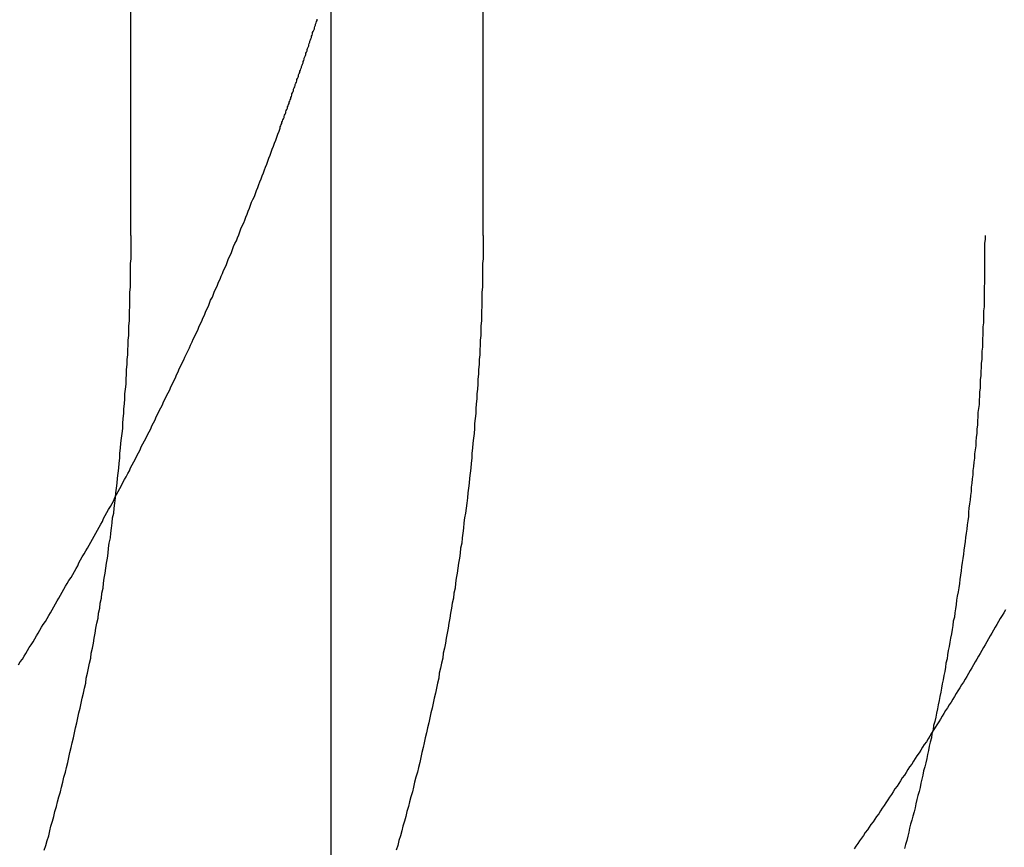
# Model space of a CAD drawing. Extents: x 786 to 931, y 180 to 562.
# Drawn here: x 807 to 808, y 494 to 496 of the extents above; entities that cross this region are included whole.
import ezdxf

# ---------------------------------------------------------------- set-up
doc = ezdxf.new("R2010")
doc.units = 0
doc.header["$LTSCALE"] = 10
doc.linetypes.add('VERDECKT', pattern=[0.375, 0.25, -0.125])
doc.layers.get('0').update_dxf_attribs({"linetype": 'CONTINUOUS'})
doc.layers.add('STEMPEL', color=3, linetype='CONTINUOUS')

# ---------------------------------------------------------------- blocks, each defined once
blk = doc.blocks.new('A$C3C106DD3')
at = {"color": 1, "linetype": 'VERDECKT', "extrusion": (0, 1, -2e-16)}
for p, q in [((615.9687, 70), (615.9687, 80)), ((616.5968, 80), (616.5968, 70)), ((617.4925, 73.6), (617.4925, 70))]:
    blk.add_line(p, q, dxfattribs=at)
at = {"extrusion": (0, 1, -2e-16)}
blk.add_line((616.3259, 68.4179), (616.3259, 73.3927), dxfattribs=at)
for points in [[(616.235, 70.1915, 0), (616.235, 70.1936, 0), (616.236, 70.1956, 0), (616.237, 70.1977, 0), (616.238, 70.1998, 0), (616.238, 70.2019, 0), (616.239, 70.204, 0), (616.24, 70.2061, 0), (616.241, 70.2082, 0), (616.242, 70.2103, 0), (616.242, 70.2124, 0), (616.243, 70.2145, 0), (616.244, 70.2166, 0), (616.245, 70.2187, 0), (616.245, 70.2208, 0), (616.246, 70.2229, 0), (616.247, 70.225, 0), (616.248, 70.2271, 0), (616.248, 70.2292, 0), (616.249, 70.2313, 0), (616.25, 70.2334, 0), (616.251, 70.2356, 0), (616.251, 70.2377, 0), (616.252, 70.2398, 0), (616.253, 70.2419, 0), (616.254, 70.244, 0), (616.254, 70.2461, 0), (616.255, 70.2482, 0), (616.256, 70.2504, 0), (616.256, 70.2525, 0), (616.257, 70.2546, 0), (616.258, 70.2567, 0), (616.259, 70.2588, 0), (616.259, 70.261, 0), (616.26, 70.2631, 0), (616.261, 70.2652, 0), (616.262, 70.2674, 0), (616.262, 70.2695, 0), (616.263, 70.2716, 0), (616.264, 70.2737, 0), (616.265, 70.2759, 0), (616.265, 70.278, 0), (616.266, 70.2801, 0), (616.267, 70.2823, 0), (616.268, 70.2844, 0), (616.268, 70.2865, 0), (616.269, 70.2887, 0), (616.27, 70.2908, 0), (616.27, 70.293, 0), (616.271, 70.2951, 0), (616.272, 70.2972, 0), (616.273, 70.2994, 0), (616.273, 70.3015, 0), (616.274, 70.3037, 0), (616.275, 70.3058, 0), (616.276, 70.308, 0), (616.276, 70.3101, 0), (616.277, 70.3123, 0), (616.278, 70.3144, 0), (616.278, 70.3166, 0), (616.279, 70.3187, 0), (616.28, 70.3209, 0), (616.281, 70.323, 0), (616.281, 70.3252, 0), (616.282, 70.3273, 0), (616.283, 70.3295, 0), (616.283, 70.3317, 0), (616.284, 70.3338, 0), (616.285, 70.336, 0), (616.286, 70.3381, 0), (616.286, 70.3403, 0), (616.287, 70.3425, 0), (616.288, 70.3446, 0), (616.288, 70.3468, 0), (616.289, 70.349, 0), (616.29, 70.3511, 0), (616.291, 70.3533, 0), (616.291, 70.3555, 0), (616.292, 70.3576, 0), (616.293, 70.3598, 0), (616.293, 70.362, 0), (616.294, 70.3642, 0), (616.295, 70.3663, 0), (616.296, 70.3685, 0), (616.296, 70.3707, 0), (616.297, 70.3729, 0), (616.298, 70.375, 0), (616.298, 70.3772, 0), (616.299, 70.3794, 0), (616.3, 70.3816, 0), (616.301, 70.3838, 0), (616.301, 70.3859, 0)], [(615.768, 69.2336, 0), (615.771, 69.2387, 0), (615.775, 69.2438, 0), (615.778, 69.249, 0), (615.781, 69.2541, 0), (615.784, 69.2593, 0), (615.787, 69.2645, 0), (615.791, 69.2696, 0), (615.794, 69.2748, 0), (615.797, 69.28, 0), (615.8, 69.2852, 0), (615.803, 69.2903, 0), (615.806, 69.2955, 0), (615.809, 69.3007, 0), (615.812, 69.3059, 0), (615.816, 69.3111, 0), (615.819, 69.3163, 0), (615.822, 69.3215, 0), (615.825, 69.3267, 0), (615.828, 69.3319, 0), (615.831, 69.3372, 0), (615.834, 69.3424, 0), (615.837, 69.3476, 0), (615.84, 69.3528, 0), (615.843, 69.358, 0), (615.846, 69.3633, 0), (615.849, 69.3685, 0), (615.852, 69.3738, 0), (615.855, 69.379, 0), (615.858, 69.3842, 0), (615.862, 69.3895, 0), (615.865, 69.3947, 0), (615.868, 69.4, 0), (615.871, 69.4053, 0), (615.874, 69.4105, 0), (615.876, 69.4158, 0), (615.879, 69.421, 0), (615.882, 69.4263, 0), (615.885, 69.4316, 0), (615.888, 69.4369, 0), (615.891, 69.4421, 0), (615.894, 69.4474, 0), (615.897, 69.4527, 0), (615.9, 69.458, 0), (615.903, 69.4633, 0), (615.906, 69.4686, 0), (615.909, 69.4739, 0), (615.912, 69.4791, 0), (615.915, 69.4844, 0), (615.918, 69.4897, 0), (615.92, 69.495, 0), (615.923, 69.5003, 0), (615.926, 69.5056, 0), (615.929, 69.511, 0), (615.932, 69.5163, 0), (615.935, 69.5216, 0), (615.938, 69.5269, 0), (615.94, 69.5322, 0), (615.943, 69.5375, 0), (615.946, 69.5428, 0), (615.949, 69.5481, 0), (615.952, 69.5535, 0), (615.954, 69.5588, 0), (615.957, 69.5641, 0), (615.96, 69.5694, 0), (615.963, 69.5748, 0), (615.966, 69.5801, 0), (615.968, 69.5854, 0), (615.971, 69.5907, 0), (615.974, 69.5961, 0), (615.977, 69.6014, 0), (615.979, 69.6067, 0), (615.982, 69.6121, 0), (615.985, 69.6174, 0), (615.987, 69.6227, 0), (615.99, 69.6281, 0), (615.993, 69.6334, 0), (615.996, 69.6388, 0), (615.998, 69.6441, 0), (616.001, 69.6494, 0), (616.004, 69.6548, 0), (616.006, 69.6601, 0), (616.009, 69.6655, 0), (616.012, 69.6708, 0), (616.014, 69.6762, 0), (616.017, 69.6815, 0), (616.019, 69.6868, 0), (616.022, 69.6922, 0), (616.025, 69.6975, 0), (616.027, 69.7029, 0), (616.03, 69.7082, 0), (616.032, 69.7136, 0), (616.035, 69.7189, 0), (616.038, 69.7243, 0), (616.04, 69.7296, 0), (616.043, 69.7349, 0), (616.045, 69.7403, 0), (616.048, 69.7456, 0), (616.05, 69.751, 0), (616.053, 69.7563, 0), (616.055, 69.7617, 0), (616.058, 69.767, 0), (616.06, 69.7724, 0), (616.063, 69.7777, 0), (616.065, 69.783, 0), (616.068, 69.7884, 0), (616.07, 69.7937, 0), (616.073, 69.7991, 0), (616.075, 69.8044, 0), (616.078, 69.8098, 0), (616.08, 69.8151, 0), (616.083, 69.8204, 0), (616.085, 69.8258, 0), (616.088, 69.8311, 0), (616.09, 69.8364, 0), (616.092, 69.8418, 0), (616.095, 69.8471, 0), (616.097, 69.8524, 0), (616.1, 69.8578, 0), (616.102, 69.8631, 0), (616.104, 69.8684, 0), (616.107, 69.8738, 0), (616.109, 69.8791, 0), (616.111, 69.8844, 0), (616.114, 69.8897, 0), (616.116, 69.8951, 0), (616.118, 69.9004, 0), (616.121, 69.9057, 0), (616.123, 69.911, 0), (616.125, 69.9163, 0), (616.128, 69.9217, 0), (616.13, 69.927, 0), (616.132, 69.9323, 0), (616.134, 69.9376, 0), (616.137, 69.9429, 0), (616.139, 69.9482, 0), (616.141, 69.9535, 0), (616.143, 69.9588, 0), (616.146, 69.9641, 0), (616.148, 69.9694, 0), (616.15, 69.9747, 0), (616.152, 69.98, 0), (616.154, 69.9853, 0), (616.157, 69.9906, 0), (616.159, 69.9959, 0), (616.161, 70.0011, 0), (616.163, 70.0064, 0), (616.165, 70.0117, 0), (616.167, 70.017, 0), (616.17, 70.0223, 0), (616.172, 70.0275, 0), (616.174, 70.0328, 0), (616.176, 70.0381, 0), (616.178, 70.0433, 0), (616.18, 70.0486, 0), (616.182, 70.0538, 0), (616.184, 70.0591, 0), (616.186, 70.0643, 0), (616.189, 70.0696, 0), (616.191, 70.0748, 0), (616.193, 70.0801, 0), (616.195, 70.0853, 0), (616.197, 70.0906, 0), (616.199, 70.0958, 0), (616.201, 70.101, 0), (616.203, 70.1063, 0), (616.205, 70.1116, 0), (616.207, 70.1168, 0), (616.209, 70.1221, 0), (616.211, 70.1274, 0), (616.213, 70.1327, 0), (616.215, 70.138, 0), (616.217, 70.1433, 0), (616.219, 70.1486, 0), (616.221, 70.1539, 0), (616.223, 70.1593, 0), (616.225, 70.1646, 0), (616.227, 70.17, 0), (616.229, 70.1753, 0), (616.231, 70.1807, 0), (616.233, 70.1861, 0), (616.235, 70.1915, 0)]]:
    blk.add_polyline3d(points)
at = {"color": 1}
for points in [[(617.529, 69.3319, 0), (617.526, 69.3267, 0), (617.523, 69.3215, 0), (617.52, 69.3163, 0), (617.517, 69.3111, 0), (617.514, 69.3059, 0), (617.511, 69.3007, 0), (617.508, 69.2955, 0), (617.505, 69.2903, 0), (617.502, 69.2852, 0), (617.499, 69.28, 0), (617.496, 69.2748, 0), (617.493, 69.2696, 0), (617.49, 69.2645, 0), (617.487, 69.2593, 0), (617.484, 69.2541, 0), (617.481, 69.249, 0), (617.478, 69.2438, 0), (617.475, 69.2387, 0), (617.472, 69.2336, 0), (617.469, 69.2284, 0), (617.466, 69.2233, 0), (617.463, 69.2182, 0), (617.46, 69.213, 0), (617.457, 69.2079, 0), (617.454, 69.2028, 0), (617.451, 69.1977, 0), (617.448, 69.1926, 0), (617.444, 69.1875, 0), (617.441, 69.1824, 0), (617.438, 69.1773, 0), (617.435, 69.1722, 0), (617.432, 69.1671, 0), (617.429, 69.162, 0), (617.426, 69.157, 0), (617.422, 69.1519, 0), (617.419, 69.1468, 0), (617.416, 69.1418, 0), (617.413, 69.1367, 0), (617.41, 69.1317, 0), (617.407, 69.1266, 0), (617.404, 69.1216, 0), (617.4, 69.1166, 0), (617.397, 69.1115, 0), (617.394, 69.1065, 0), (617.391, 69.1015, 0), (617.388, 69.0965, 0), (617.384, 69.0915, 0), (617.381, 69.0865, 0), (617.378, 69.0815, 0), (617.375, 69.0765, 0), (617.371, 69.0715, 0), (617.368, 69.0665, 0), (617.365, 69.0615, 0), (617.362, 69.0565, 0), (617.358, 69.0516, 0), (617.355, 69.0466, 0), (617.352, 69.0417, 0), (617.349, 69.0367, 0), (617.345, 69.0318, 0), (617.342, 69.0268, 0), (617.339, 69.0219, 0), (617.336, 69.017, 0), (617.332, 69.0121, 0), (617.329, 69.0071, 0), (617.326, 69.0022, 0), (617.322, 68.9973, 0), (617.319, 68.9924, 0), (617.316, 68.9875, 0), (617.313, 68.9826, 0), (617.309, 68.9778, 0), (617.306, 68.9729, 0), (617.303, 68.968, 0), (617.299, 68.9632, 0), (617.296, 68.9583, 0), (617.293, 68.9535, 0), (617.289, 68.9486, 0), (617.286, 68.9438, 0), (617.283, 68.9389, 0), (617.279, 68.9341, 0), (617.276, 68.9293, 0), (617.272, 68.9245, 0), (617.269, 68.9197, 0), (617.266, 68.9149, 0), (617.262, 68.9101, 0), (617.259, 68.9053, 0)], [(615.814, 68.9026, 0), (615.817, 68.9112, 0), (615.819, 68.9199, 0), (615.822, 68.9285, 0), (615.824, 68.9372, 0), (615.826, 68.9458, 0), (615.829, 68.9545, 0), (615.831, 68.9632, 0), (615.833, 68.9719, 0), (615.836, 68.9806, 0), (615.838, 68.9893, 0), (615.84, 68.998, 0), (615.843, 69.0068, 0), (615.845, 69.0155, 0), (615.847, 69.0243, 0), (615.849, 69.033, 0), (615.852, 69.0418, 0), (615.854, 69.0506, 0), (615.856, 69.0594, 0), (615.858, 69.0681, 0), (615.86, 69.077, 0), (615.862, 69.0858, 0), (615.864, 69.0946, 0), (615.866, 69.1034, 0), (615.868, 69.1122, 0), (615.87, 69.1211, 0), (615.872, 69.1299, 0), (615.874, 69.1388, 0), (615.876, 69.1477, 0), (615.878, 69.1565, 0), (615.88, 69.1654, 0), (615.882, 69.1743, 0), (615.884, 69.1832, 0), (615.886, 69.192, 0), (615.888, 69.2009, 0), (615.889, 69.2098, 0), (615.891, 69.2187, 0), (615.893, 69.2276, 0), (615.895, 69.2366, 0), (615.897, 69.2455, 0), (615.898, 69.2544, 0), (615.9, 69.2633, 0), (615.902, 69.2722, 0), (615.903, 69.2812, 0), (615.905, 69.2901, 0), (615.906, 69.299, 0), (615.908, 69.308, 0), (615.91, 69.3169, 0), (615.911, 69.3258, 0), (615.913, 69.3348, 0), (615.914, 69.3437, 0), (615.916, 69.3527, 0), (615.917, 69.3616, 0), (615.919, 69.3706, 0), (615.92, 69.3795, 0), (615.921, 69.3884, 0), (615.923, 69.3974, 0), (615.924, 69.4063, 0), (615.925, 69.4153, 0), (615.927, 69.4242, 0), (615.928, 69.4332, 0), (615.929, 69.4421, 0), (615.93, 69.451, 0), (615.932, 69.46, 0), (615.933, 69.4689, 0), (615.934, 69.4778, 0), (615.935, 69.4868, 0), (615.936, 69.4957, 0), (615.938, 69.5046, 0), (615.939, 69.5135, 0), (615.94, 69.5224, 0), (615.941, 69.5314, 0), (615.942, 69.5403, 0), (615.943, 69.5492, 0), (615.944, 69.5581, 0), (615.945, 69.567, 0), (615.946, 69.5758, 0), (615.947, 69.5847, 0), (615.948, 69.5936, 0), (615.949, 69.6025, 0), (615.949, 69.6113, 0), (615.95, 69.6202, 0), (615.951, 69.629, 0), (615.952, 69.6379, 0), (615.953, 69.6467, 0), (615.954, 69.6556, 0), (615.954, 69.6644, 0), (615.955, 69.6732, 0), (615.956, 69.682, 0), (615.956, 69.6908, 0), (615.957, 69.6996, 0), (615.958, 69.7084, 0), (615.958, 69.7172, 0), (615.959, 69.7259, 0), (615.96, 69.7347, 0), (615.96, 69.7434, 0), (615.961, 69.7521, 0), (615.961, 69.7609, 0), (615.962, 69.7696, 0), (615.962, 69.7783, 0), (615.963, 69.787, 0), (615.963, 69.7957, 0), (615.964, 69.8043, 0), (615.964, 69.813, 0), (615.965, 69.8216, 0), (615.965, 69.8303, 0), (615.965, 69.8389, 0), (615.966, 69.8475, 0), (615.966, 69.8561, 0), (615.966, 69.8647, 0), (615.967, 69.8732, 0), (615.967, 69.8818, 0), (615.967, 69.8903, 0), (615.967, 69.8989, 0), (615.968, 69.9074, 0), (615.968, 69.9159, 0), (615.968, 69.9244, 0), (615.968, 69.9328, 0), (615.968, 69.9413, 0), (615.968, 69.9497, 0), (615.969, 69.9581, 0), (615.969, 69.9665, 0), (615.969, 69.9749, 0), (615.969, 69.9833, 0), (615.969, 69.9917, 0), (615.969, 70, 0)], [(616.597, 70, 0), (616.597, 69.9917, 0), (616.597, 69.9833, 0), (616.597, 69.9749, 0), (616.597, 69.9665, 0), (616.597, 69.9581, 0), (616.596, 69.9497, 0), (616.596, 69.9413, 0), (616.596, 69.9328, 0), (616.596, 69.9244, 0), (616.596, 69.9159, 0), (616.596, 69.9074, 0), (616.595, 69.8989, 0), (616.595, 69.8903, 0), (616.595, 69.8818, 0), (616.595, 69.8732, 0), (616.594, 69.8647, 0), (616.594, 69.8561, 0), (616.594, 69.8475, 0), (616.593, 69.8389, 0), (616.593, 69.8303, 0), (616.593, 69.8216, 0), (616.592, 69.813, 0), (616.592, 69.8043, 0), (616.591, 69.7957, 0), (616.591, 69.787, 0), (616.59, 69.7783, 0), (616.59, 69.7696, 0), (616.589, 69.7609, 0), (616.589, 69.7521, 0), (616.588, 69.7434, 0), (616.588, 69.7347, 0), (616.587, 69.7259, 0), (616.586, 69.7172, 0), (616.586, 69.7084, 0), (616.585, 69.6996, 0), (616.584, 69.6908, 0), (616.584, 69.682, 0), (616.583, 69.6732, 0), (616.582, 69.6644, 0), (616.582, 69.6556, 0), (616.581, 69.6467, 0), (616.58, 69.6379, 0), (616.579, 69.629, 0), (616.578, 69.6202, 0), (616.577, 69.6113, 0), (616.577, 69.6025, 0), (616.576, 69.5936, 0), (616.575, 69.5847, 0), (616.574, 69.5758, 0), (616.573, 69.567, 0), (616.572, 69.5581, 0), (616.571, 69.5492, 0), (616.57, 69.5403, 0), (616.569, 69.5314, 0), (616.568, 69.5224, 0), (616.567, 69.5135, 0), (616.566, 69.5046, 0), (616.564, 69.4957, 0), (616.563, 69.4868, 0), (616.562, 69.4778, 0), (616.561, 69.4689, 0), (616.56, 69.46, 0), (616.559, 69.451, 0), (616.557, 69.4421, 0), (616.556, 69.4332, 0), (616.555, 69.4242, 0), (616.553, 69.4153, 0), (616.552, 69.4063, 0), (616.551, 69.3974, 0), (616.549, 69.3884, 0), (616.548, 69.3795, 0), (616.547, 69.3706, 0), (616.545, 69.3616, 0), (616.544, 69.3527, 0), (616.542, 69.3437, 0), (616.541, 69.3348, 0), (616.539, 69.3258, 0), (616.538, 69.3169, 0), (616.536, 69.308, 0), (616.535, 69.299, 0), (616.533, 69.2901, 0), (616.531, 69.2812, 0), (616.53, 69.2722, 0), (616.528, 69.2633, 0), (616.526, 69.2544, 0), (616.525, 69.2455, 0), (616.523, 69.2366, 0), (616.521, 69.2276, 0), (616.519, 69.2187, 0), (616.518, 69.2098, 0), (616.516, 69.2009, 0), (616.514, 69.192, 0), (616.512, 69.1832, 0), (616.51, 69.1743, 0), (616.508, 69.1654, 0), (616.506, 69.1565, 0), (616.504, 69.1477, 0), (616.502, 69.1388, 0), (616.5, 69.1299, 0), (616.498, 69.1211, 0), (616.496, 69.1122, 0), (616.494, 69.1034, 0), (616.492, 69.0946, 0), (616.49, 69.0858, 0), (616.488, 69.077, 0), (616.486, 69.0681, 0), (616.484, 69.0594, 0), (616.482, 69.0506, 0), (616.48, 69.0418, 0), (616.477, 69.033, 0), (616.475, 69.0243, 0), (616.473, 69.0155, 0), (616.471, 69.0068, 0), (616.468, 68.998, 0), (616.466, 68.9893, 0), (616.464, 68.9806, 0), (616.461, 68.9719, 0), (616.459, 68.9632, 0), (616.457, 68.9545, 0), (616.454, 68.9458, 0), (616.452, 68.9372, 0), (616.45, 68.9285, 0), (616.447, 68.9199, 0), (616.445, 68.9112, 0), (616.442, 68.9026, 0)], [(617.493, 70, 0), (617.493, 69.993, 0), (617.492, 69.986, 0), (617.492, 69.979, 0), (617.492, 69.972, 0), (617.492, 69.965, 0), (617.492, 69.958, 0), (617.492, 69.9509, 0), (617.492, 69.9439, 0), (617.492, 69.9368, 0), (617.492, 69.9298, 0), (617.492, 69.9227, 0), (617.492, 69.9156, 0), (617.491, 69.9085, 0), (617.491, 69.9013, 0), (617.491, 69.8942, 0), (617.491, 69.8871, 0), (617.491, 69.8799, 0), (617.491, 69.8728, 0), (617.49, 69.8656, 0), (617.49, 69.8584, 0), (617.49, 69.8512, 0), (617.49, 69.8441, 0), (617.489, 69.8369, 0), (617.489, 69.8296, 0), (617.489, 69.8224, 0), (617.488, 69.8152, 0), (617.488, 69.808, 0), (617.488, 69.8007, 0), (617.487, 69.7935, 0), (617.487, 69.7862, 0), (617.487, 69.7789, 0), (617.486, 69.7716, 0), (617.486, 69.7644, 0), (617.485, 69.7571, 0), (617.485, 69.7498, 0), (617.484, 69.7425, 0), (617.484, 69.7352, 0), (617.484, 69.7278, 0), (617.483, 69.7205, 0), (617.483, 69.7132, 0), (617.482, 69.7058, 0), (617.482, 69.6985, 0), (617.481, 69.6911, 0), (617.48, 69.6838, 0), (617.48, 69.6764, 0), (617.479, 69.669, 0), (617.479, 69.6617, 0), (617.478, 69.6543, 0), (617.478, 69.6469, 0), (617.477, 69.6395, 0), (617.476, 69.6321, 0), (617.476, 69.6247, 0), (617.475, 69.6173, 0), (617.474, 69.6099, 0), (617.474, 69.6025, 0), (617.473, 69.5951, 0), (617.472, 69.5876, 0), (617.471, 69.5802, 0), (617.471, 69.5728, 0), (617.47, 69.5653, 0), (617.469, 69.5579, 0), (617.468, 69.5505, 0), (617.468, 69.543, 0), (617.467, 69.5356, 0), (617.466, 69.5281, 0), (617.465, 69.5207, 0), (617.464, 69.5132, 0), (617.463, 69.5058, 0), (617.463, 69.4983, 0), (617.462, 69.4908, 0), (617.461, 69.4834, 0), (617.46, 69.4759, 0), (617.459, 69.4684, 0), (617.458, 69.461, 0), (617.457, 69.4535, 0), (617.456, 69.446, 0), (617.455, 69.4385, 0), (617.454, 69.4311, 0), (617.453, 69.4236, 0), (617.452, 69.4161, 0), (617.451, 69.4086, 0), (617.45, 69.4011, 0), (617.449, 69.3937, 0), (617.448, 69.3862, 0), (617.447, 69.3787, 0), (617.446, 69.3712, 0), (617.445, 69.3637, 0), (617.443, 69.3563, 0), (617.442, 69.3488, 0), (617.441, 69.3413, 0), (617.44, 69.3338, 0), (617.439, 69.3263, 0), (617.438, 69.3189, 0), (617.436, 69.3114, 0), (617.435, 69.3039, 0), (617.434, 69.2964, 0), (617.433, 69.289, 0), (617.431, 69.2815, 0), (617.43, 69.274, 0), (617.429, 69.2666, 0), (617.427, 69.2591, 0), (617.426, 69.2516, 0), (617.425, 69.2442, 0), (617.423, 69.2367, 0), (617.422, 69.2293, 0), (617.421, 69.2218, 0), (617.419, 69.2144, 0), (617.418, 69.2069, 0), (617.416, 69.1995, 0), (617.415, 69.1921, 0), (617.414, 69.1846, 0), (617.412, 69.1772, 0), (617.411, 69.1698, 0), (617.409, 69.1623, 0), (617.408, 69.1549, 0), (617.406, 69.1475, 0), (617.405, 69.1401, 0), (617.403, 69.1327, 0), (617.401, 69.1253, 0), (617.4, 69.1179, 0), (617.398, 69.1105, 0), (617.397, 69.1031, 0), (617.395, 69.0957, 0), (617.393, 69.0884, 0), (617.392, 69.081, 0), (617.39, 69.0736, 0), (617.389, 69.0663, 0), (617.387, 69.0589, 0), (617.385, 69.0515, 0), (617.383, 69.0442, 0), (617.382, 69.0369, 0), (617.38, 69.0295, 0), (617.378, 69.0222, 0), (617.377, 69.0149, 0), (617.375, 69.0076, 0), (617.373, 69.0003, 0), (617.371, 68.993, 0), (617.369, 68.9857, 0), (617.368, 68.9784, 0), (617.366, 68.9711, 0), (617.364, 68.9638, 0), (617.362, 68.9566, 0), (617.36, 68.9493, 0), (617.358, 68.9421, 0), (617.357, 68.9348, 0), (617.355, 68.9276, 0), (617.353, 68.9204, 0), (617.351, 68.9131, 0), (617.349, 68.9059, 0)]]:
    blk.add_polyline3d(points, dxfattribs=at)

msp = doc.modelspace()

# ---------------------------------------------------------------- block references
at = {"layer": 'STEMPEL'}
msp.add_blockref('A$C3C106DD3', (190.7538, 425.4886, -36.1857), dxfattribs=at)

doc.saveas('drawing.dxf')
